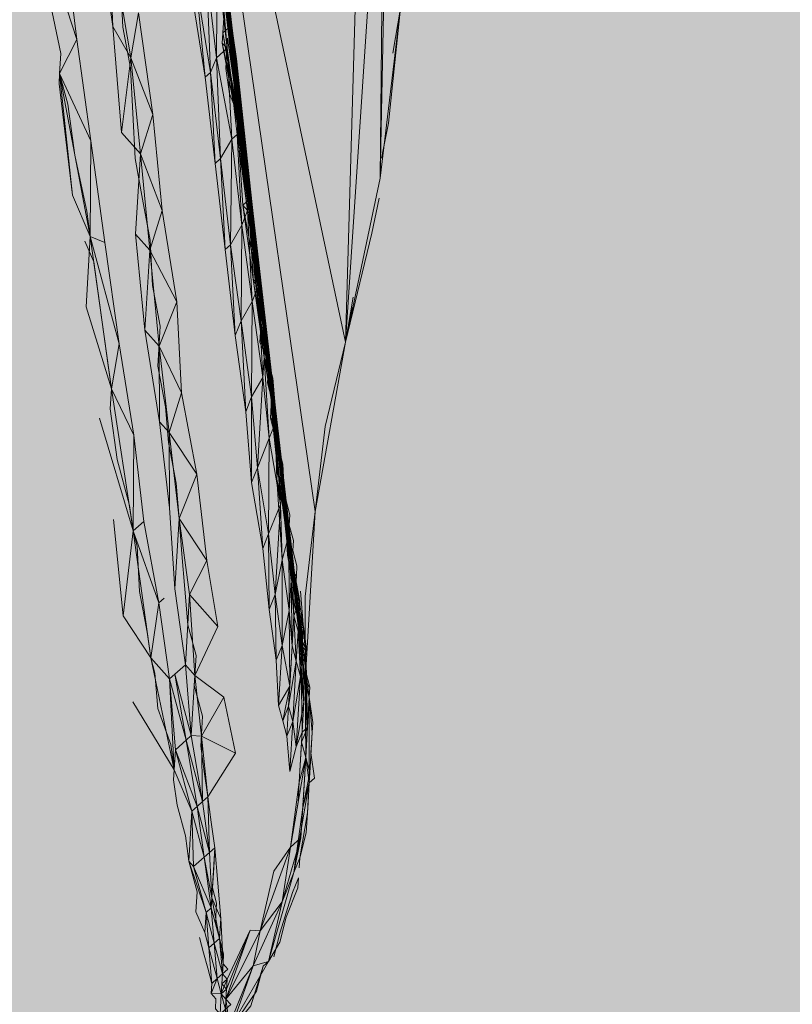
# Model space of a CAD drawing. Units: metres. Extents: x -1825 to -1662, y 747 to 930.
# Drawn here: x -1751 to -1751, y 847 to 847 of the extents above; entities that cross this region are included whole.
import ezdxf

# ---------------------------------------------------------------- set-up
doc = ezdxf.new("R2010")
doc.units = ezdxf.units.M
doc.header["$MEASUREMENT"] = 0
doc.linetypes.add('Przerywana gęsta', pattern=[0.3, 0.15, -0.15])
doc.linetypes.add('Wipeout_Contour', pattern=[1, 0, -1])
for name, color, linetype, lineweight in [('0_Nr_pióra__150', 150, 'Continuous', 13), ('0_Nr_pióra__7', 7, 'Continuous', 5), ('Nowe_-KCS-CERCEVE_Nr_pióra__3', 7, 'Continuous', 5), ('Nowe__A_KOSTKA WYPEŁNIENIE_Nr_pióra__194', 141, 'Continuous', 5), ('Nowe__A_KOSTKA WYPEŁNIENIE_Nr_pióra__45', 45, 'Continuous', 5)]:
    doc.layers.add(name, color=color, linetype=linetype, lineweight=lineweight)
doc.layers.add('Nowe_-KCS-CERCEVE', color=7, linetype='Continuous')
doc.styles.add('GENERATED_STYLE_2', font='arial.ttf')
doc.dimstyles.new('GENERATED_STYLE__1', dxfattribs={"dimtxt": 0.5, "dimasz": 0.475, "dimexe": 0.18, "dimexo": 0.3, "dimgap": 0.09, "dimtad": 1, "dimdec": 0, "dimlfac": 100, "dimzin": 0, "dimdsep": 46, "dimtxsty": 'GENERATED_STYLE_2', "dimblk": 'ARROWHEAD_6', "dimblk1": 'ARROWHEAD_6', "dimblk2": 'ARROWHEAD_6', "dimcen": 0.09, "dimclrd": 7, "dimclre": 7, "dimclrt": 7, "dimadec": 1, "dimazin": 0, "dimtfac": 1, "dimtdec": 4, "dimtmove": 0, "dimatfit": 3, "dimfxl": 0, "dimtolj": 1, "dimtzin": 0, "dimarcsym": 0})

# ---------------------------------------------------------------- blocks, each defined once
blk = doc.blocks.new('*D6', base_point=(-1667.11899, 224.2983))
at = {"layer": 'Nowe_-KCS-CERCEVE_Nr_pióra__3', "color": 7, "linetype": 'Continuous', "lineweight": 5}
for p, q in [((-1744.04612, 848.85001), (-1743.94678, 847.91779)), ((-1744.21855, 848.10881), (-1743.77434, 848.65898)), ((-1743.49926, 848.43688), (-1743.99645, 848.3839)), ((-1743.99645, 848.3839), (-1764.01411, 846.25076)), ((-1764.06378, 846.71687), (-1763.96444, 845.78465)), ((-1764.23621, 845.97568), (-1763.79201, 846.52584)), ((-1764.01411, 846.25076), (-1764.5113, 846.19778))]:
    blk.add_line(p, q, dxfattribs=at)
at = {"color": 254, "linetype": 'Wipeout_Contour', "lineweight": 0, "ltscale": 7791.222364}
blk.add_wipeout([(-1754.48863, 847.36639), (-1752.78854, 847.54755), (-1752.84152, 848.04474), (-1754.54161, 847.86357)], dxfattribs=at).dxf.layer = 'Nowe_-KCS-CERCEVE'
at = {"color": 254, "linetype": 'Wipeout_Contour', "lineweight": 0, "ltscale": 7824.588693}
blk.add_wipeout([(-1763.77612, 846.37669), (-1763.02153, 846.4571), (-1763.07451, 846.95428), (-1763.8291, 846.87387)], dxfattribs=at).dxf.layer = 'Nowe_-KCS-CERCEVE'
at = {"layer": 'Nowe_-KCS-CERCEVE_Nr_pióra__3', "color": 7, "lineweight": 5, "char_height": 0.5, "attachment_point": 7, "rotation": 6.0826, "style": 'GENERATED_STYLE_2'}
for s, insert in [('\\A1;{\\pql;\\fArial|b0|i0|c0|p38;2\xa0013}', (-1754.48863, 847.36639)), ('\\A1;{\\pql;\\fArial|b0|i0|c0|p38;50}', (-1763.77612, 846.37669))]:
    blk.add_mtext(s, dxfattribs=dict(at, insert=insert))
blk = doc.blocks.new('ARROWHEAD_6')
at = {"color": 0, "linetype": 'Continuous', "lineweight": 0}
for p, q in [((-0.5, -0.5), (0.5, 0.5)), ((0, 0), (-1, 0))]:
    blk.add_line(p, q, dxfattribs=at)

msp = doc.modelspace()

# ---------------------------------------------------------------- hatches: boundary and pattern name
at = {"layer": 'Nowe__A_KOSTKA WYPEŁNIENIE_Nr_pióra__194', "linetype": 'Continuous', "lineweight": 0}
msp.add_hatch(color=133, dxfattribs=at).paths.add_polyline_path([(-1745.09161, 855.81127, 0.987857), (-1764.49428, 853.58875), (-1763.52817, 844.52205), (-1744.10789, 846.6242)])
at = {"layer": 'Nowe__A_KOSTKA WYPEŁNIENIE_Nr_pióra__45', "linetype": 'Continuous', "lineweight": 5}
h = msp.add_hatch(dxfattribs=at)
h.set_pattern_fill('LINE', color=45, style=0, pattern_type=2)
h.set_pattern_definition([(129.5, (-1667.119, 224.2983), (0.4899816, 0.4039097), [])])
h.paths.add_polyline_path([(-1763.26665, 863.18702, -0.437418), (-1742.00643, 859.41081, -0.036127), (-1739.24932, 852.68753), (-1741.131, 852.49522), (-1745.08502, 852.03344, 1.479915), (-1763.38308, 849.89644), (-1769.901, 849.13522), (-1767.501, 827.70522), (-1765.9713, 827.54283, 0.066637), (-1766.16659, 826.08404, 1), (-1755.07406, 826.08404, 0.013657), (-1755.08233, 826.38686), (-1752.241, 826.08522), (-1736.96993, 827.80018), (-1736.76893, 825.95888), (-1737.10239, 825.69368), (-1736.67654, 821.90408), (-1739.45903, 821.5914), (-1741.90752, 821.442), (-1741.89551, 821.31812), (-1767.7226, 818.4153), (-1768.46766, 823.94662), (-1771.30615, 847.8911, -0.195583)])

# ---------------------------------------------------------------- linework, layer by layer
at = {"layer": '0_Nr_pióra__150', "color": 150, "linetype": 'Continuous', "lineweight": 13}
for p, q in [((-1751.17439, 846.81482), (-1751.17225, 846.82533)), ((-1751.17725, 846.79221), (-1751.1751, 846.80272)), ((-1751.26235, 846.79118), (-1751.26341, 846.79883)), ((-1751.26128, 846.78352), (-1751.26395, 846.78975)), ((-1751.19438, 846.70819), (-1751.19438, 846.70824)), ((-1751.19884, 846.68416), (-1751.19707, 846.66279)), ((-1751.19619, 846.65211), (-1751.19743, 846.65674)), ((-1751.19743, 846.65674), (-1751.19619, 846.65211))]:
    msp.add_line(p, q, dxfattribs=at)
at = {"layer": '0_Nr_pióra__150', "color": 150, "linetype": 'Przerywana gęsta', "lineweight": 13}
msp.add_lwpolyline([(-1745.14817, 855.27925, -0.82155), (-1749.08162, 855.23971, 0.939036), (-1750.85959, 855.54347, 0.156058), (-1750.56551, 848.1082, -0.416812), (-1751.94278, 845.97392, -0.653094), (-1753.23813, 849.11673, 0.243842), (-1753.63449, 851.82876, 1.044822), (-1755.11113, 850.78455, -0.957135), (-1757.44804, 850.18767), (-1758.08413, 855.81656, 1.400151), (-1759.14431, 855.48623, -1.157086), (-1761.66348, 855.60632, 0.179774), (-1761.64087, 857.43013, 0.189697), (-1763.0076, 859.60138, -0.377707), (-1751.086, 863.36028, -0.267491)], format="xyb", close=True, dxfattribs=at)
at = {"layer": '0_Nr_pióra__150', "color": 150, "linetype": 'Continuous', "lineweight": 13}
for points in [[(-1751.16917, 846.92841), (-1751.17325, 846.96206), (-1751.16864, 846.91167), (-1751.16867, 846.86004), (-1751.17475, 846.80877), (-1751.18527, 846.75928)], [(-1751.28649, 846.9475), (-1751.28293, 846.93059), (-1751.28081, 846.91528), (-1751.27886, 846.89694), (-1751.2753, 846.88002), (-1751.27478, 846.86329), (-1751.27122, 846.84637), (-1751.27158, 846.84032), (-1751.26909, 846.83106), (-1751.26697, 846.81575), (-1751.26341, 846.79883)], [(-1751.16812, 846.89494), (-1751.16867, 846.86004), (-1751.17225, 846.82533)], [(-1751.25323, 846.86809), (-1751.25253, 846.85438), (-1751.25022, 846.84209), (-1751.24951, 846.82838), (-1751.24881, 846.81467), (-1751.2465, 846.80239), (-1751.24419, 846.7901), (-1751.24348, 846.77639), (-1751.24118, 846.76411), (-1751.24189, 846.752), (-1751.23958, 846.73972), (-1751.2387, 846.72904), (-1751.23639, 846.71675), (-1751.23551, 846.70607), (-1751.23462, 846.69539), (-1751.23374, 846.6847), (-1751.23285, 846.67402), (-1751.23036, 846.66476), (-1751.23072, 846.65871), (-1751.2309, 846.65568), (-1751.22841, 846.64642), (-1751.22895, 846.63734), (-1751.22789, 846.62969), (-1751.22682, 846.62203), (-1751.22576, 846.61438), (-1751.22469, 846.60672), (-1751.22505, 846.60067), (-1751.22541, 846.59461), (-1751.22417, 846.58998), (-1751.22453, 846.58393), (-1751.22328, 846.5793), (-1751.22204, 846.57467), (-1751.22222, 846.57165)], [(-1751.21286, 846.78066), (-1751.21268, 846.78368), (-1751.21374, 846.79134), (-1751.21481, 846.79899), (-1751.21445, 846.80505), (-1751.21551, 846.8127), (-1751.21658, 846.82036), (-1751.21764, 846.82801), (-1751.22031, 846.83425), (-1751.22138, 846.8419), (-1751.22084, 846.85098)], [(-1751.21392, 846.78831), (-1751.21374, 846.79134), (-1751.21481, 846.79899), (-1751.21445, 846.80505), (-1751.21551, 846.8127), (-1751.21658, 846.82036), (-1751.21764, 846.82801), (-1751.21889, 846.83264), (-1751.21871, 846.83567), (-1751.21977, 846.84333), (-1751.22084, 846.85098)], [(-1751.17725, 846.79221), (-1751.18527, 846.75928), (-1751.19134, 846.73382), (-1751.19438, 846.70819), (-1751.19742, 846.68255), (-1751.19743, 846.65674)], [(-1751.26128, 846.78352), (-1751.25915, 846.76821), (-1751.25703, 846.7529), (-1751.25596, 846.74524), (-1751.25632, 846.73919), (-1751.25419, 846.72388), (-1751.25046, 846.70999), (-1751.24939, 846.70233), (-1751.24815, 846.6977), (-1751.24744, 846.684), (-1751.24514, 846.67171), (-1751.24407, 846.66405), (-1751.24283, 846.65943), (-1751.24194, 846.64874), (-1751.23803, 846.63788), (-1751.23697, 846.63023), (-1751.23715, 846.6272), (-1751.23608, 846.61954), (-1751.23359, 846.61028), (-1751.23253, 846.60263), (-1751.23004, 846.59337), (-1751.2304, 846.58732), (-1751.22773, 846.58108)], [(-1751.21073, 846.76534), (-1751.21037, 846.7714), (-1751.21144, 846.77905), (-1751.21268, 846.78368)], [(-1751.20647, 846.73472), (-1751.2079, 846.73632), (-1751.20754, 846.74238), (-1751.20878, 846.74701), (-1751.20842, 846.75306), (-1751.21109, 846.75929), (-1751.21073, 846.76534), (-1751.21037, 846.7714), (-1751.21162, 846.77603)], [(-1751.20008, 846.68878), (-1751.1999, 846.69181), (-1751.20115, 846.69644), (-1751.20097, 846.69947), (-1751.20221, 846.7041), (-1751.20203, 846.70712), (-1751.20328, 846.71175), (-1751.20452, 846.71638), (-1751.20577, 846.72101), (-1751.20541, 846.72706), (-1751.20665, 846.73169), (-1751.2079, 846.73632), (-1751.20754, 846.74238), (-1751.20878, 846.74701), (-1751.20842, 846.75306), (-1751.20949, 846.76071), (-1751.20931, 846.76374)], [(-1751.20239, 846.70107), (-1751.20221, 846.7041), (-1751.20203, 846.70712), (-1751.20328, 846.71175), (-1751.20452, 846.71638), (-1751.20577, 846.72101), (-1751.20559, 846.72404)], [(-1751.19796, 846.67347), (-1751.19938, 846.67508), (-1751.1992, 846.6781), (-1751.20062, 846.6797), (-1751.20044, 846.68273), (-1751.20026, 846.68576), (-1751.20008, 846.68878), (-1751.1999, 846.69181), (-1751.20115, 846.69644), (-1751.20257, 846.69804)], [(-1751.19831, 846.66742), (-1751.19813, 846.67045), (-1751.19956, 846.67205), (-1751.19796, 846.67347), (-1751.19938, 846.67508)], [(-1751.19831, 846.66742), (-1751.19813, 846.67045), (-1751.19956, 846.67205)], [(-1751.19619, 846.65211), (-1751.19512, 846.64445), (-1751.19566, 846.63537), (-1751.19459, 846.62772), (-1751.1962, 846.62629), (-1751.19656, 846.62024), (-1751.19709, 846.61116), (-1751.19906, 846.60368), (-1751.20084, 846.59923)], [(-1751.19619, 846.65211), (-1751.1953, 846.64143), (-1751.19602, 846.62932), (-1751.1962, 846.62629)], [(-1751.19638, 846.62327), (-1751.19674, 846.61721), (-1751.19906, 846.60368), (-1751.19924, 846.60066)], [(-1751.19942, 846.59763), (-1751.1996, 846.5946), (-1751.20316, 846.5857), (-1751.20512, 846.57823), (-1751.20851, 846.57235), (-1751.21011, 846.57093), (-1751.21207, 846.56345), (-1751.21706, 846.55615), (-1751.22205, 846.54886)], [(-1751.19942, 846.59763), (-1751.2012, 846.59318), (-1751.20494, 846.58125), (-1751.2069, 846.57378)], [(-1751.22933, 846.57966), (-1751.22809, 846.57503), (-1751.22685, 846.5704), (-1751.2256, 846.56577)], [(-1751.20851, 846.57235), (-1751.21011, 846.57093), (-1751.21386, 846.559), (-1751.22205, 846.54886), (-1751.22045, 846.55028)], [(-1751.22222, 846.57165), (-1751.22079, 846.57004), (-1751.2224, 846.56862), (-1751.22097, 846.56702), (-1751.22258, 846.56559), (-1751.22115, 846.56399), (-1751.22133, 846.56096)], [(-1751.2256, 846.56577), (-1751.22578, 846.56275), (-1751.22436, 846.56114), (-1751.22454, 846.55812), (-1751.22311, 846.55651)], [(-1751.22133, 846.56096), (-1751.21991, 846.55936), (-1751.22151, 846.55794)]]:
    msp.add_lwpolyline(points, dxfattribs=at)
at = {"layer": '0_Nr_pióra__7', "color": 7, "linetype": 'Continuous', "lineweight": 5}
for p, q in [((-1751.19438, 846.70819), (-1751.2375, 847.00535)), ((-1751.21162, 846.77603), (-1751.22225, 846.8784)), ((-1751.22724, 846.8711), (-1751.22422, 846.84511)), ((-1751.23205, 846.86683), (-1751.22761, 846.83923)), ((-1751.23044, 846.86826), (-1751.22601, 846.84066)), ((-1751.24772, 846.85865), (-1751.24346, 846.82802)), ((-1751.2203, 846.86006), (-1751.21923, 846.85241)), ((-1751.20754, 846.74238), (-1751.2203, 846.86006)), ((-1751.17099, 846.84651), (-1751.16867, 846.86004)), ((-1751.25555, 846.85456), (-1751.25004, 846.84512)), ((-1751.22226, 846.85259), (-1751.22066, 846.85401)), ((-1751.27158, 846.84032), (-1751.26642, 846.85064)), ((-1751.22102, 846.84796), (-1751.22102, 846.84801)), ((-1751.22102, 846.84796), (-1751.218, 846.82196)), ((-1751.25004, 846.84512), (-1751.24346, 846.82802)), ((-1751.22422, 846.84511), (-1751.21961, 846.82054)), ((-1751.2047, 846.71336), (-1751.21817, 846.84475)), ((-1751.27176, 846.83729), (-1751.27158, 846.84032)), ((-1751.22601, 846.84066), (-1751.22299, 846.81466)), ((-1751.21995, 846.8403), (-1751.21676, 846.81733)), ((-1751.27176, 846.83729), (-1751.26768, 846.80364)), ((-1751.22761, 846.83923), (-1751.22459, 846.81324)), ((-1751.19831, 846.66742), (-1751.21728, 846.83407)), ((-1751.21889, 846.83264), (-1751.21676, 846.81733)), ((-1751.19938, 846.67508), (-1751.21746, 846.83104)), ((-1751.24346, 846.82802), (-1751.24062, 846.799)), ((-1751.21764, 846.82801), (-1751.21587, 846.80665)), ((-1751.2529, 846.82251), (-1751.2472, 846.8161)), ((-1751.26235, 846.79118), (-1751.26216, 846.82002)), ((-1751.21961, 846.82054), (-1751.21659, 846.79454)), ((-1751.24864, 846.79189), (-1751.2472, 846.8161)), ((-1751.2472, 846.8161), (-1751.24062, 846.799)), ((-1751.21676, 846.81733), (-1751.21162, 846.77603)), ((-1751.21445, 846.80505), (-1751.21676, 846.81733)), ((-1751.22459, 846.81324), (-1751.22158, 846.78725)), ((-1751.22299, 846.81466), (-1751.21998, 846.78867)), ((-1751.21481, 846.79899), (-1751.21445, 846.80505)), ((-1751.21445, 846.80505), (-1751.21162, 846.77603)), ((-1751.24062, 846.799), (-1751.23619, 846.77141)), ((-1751.21481, 846.79899), (-1751.21623, 846.8006)), ((-1751.24864, 846.79189), (-1751.24437, 846.78708)), ((-1751.24437, 846.78708), (-1751.23619, 846.77141)), ((-1751.22158, 846.78725), (-1751.21857, 846.76125)), ((-1751.21998, 846.78867), (-1751.21678, 846.7657)), ((-1751.21286, 846.78066), (-1751.21162, 846.77603)), ((-1751.21304, 846.77763), (-1751.21144, 846.77905)), ((-1751.21162, 846.77603), (-1751.21304, 846.77763)), ((-1751.21144, 846.77905), (-1751.21179, 846.773)), ((-1751.21144, 846.77905), (-1751.21144, 846.7791)), ((-1751.2134, 846.77158), (-1751.21162, 846.77603)), ((-1751.21162, 846.77603), (-1751.20754, 846.74238)), ((-1751.20985, 846.75466), (-1751.21162, 846.77603)), ((-1751.23619, 846.77141), (-1751.23478, 846.74399)), ((-1751.2458, 846.76286), (-1751.24153, 846.75806)), ((-1751.21857, 846.76125), (-1751.21537, 846.73828)), ((-1751.25596, 846.74524), (-1751.25364, 846.75877)), ((-1751.24153, 846.75806), (-1751.23478, 846.74399)), ((-1751.20985, 846.75466), (-1751.20967, 846.75769)), ((-1751.20967, 846.75769), (-1751.20718, 846.74843)), ((-1751.18527, 846.75928), (-1751.18528, 846.75933)), ((-1751.2102, 846.74861), (-1751.20985, 846.75466)), ((-1751.20985, 846.75466), (-1751.20647, 846.73472)), ((-1751.21359, 846.74273), (-1751.2102, 846.74861)), ((-1751.2102, 846.74861), (-1751.20825, 846.73027)), ((-1751.23478, 846.74399), (-1751.23016, 846.71942)), ((-1751.21359, 846.74273), (-1751.21182, 846.72137)), ((-1751.20754, 846.74238), (-1751.20772, 846.73935)), ((-1751.20629, 846.73775), (-1751.20754, 846.74238)), ((-1751.20772, 846.73935), (-1751.20577, 846.72101)), ((-1751.24137, 846.73527), (-1751.23852, 846.73206)), ((-1751.20647, 846.73472), (-1751.20595, 846.71798)), ((-1751.24939, 846.70233), (-1751.2492, 846.73118)), ((-1751.23852, 846.73206), (-1751.23016, 846.71942)), ((-1751.20825, 846.73027), (-1751.20488, 846.71033)), ((-1751.20346, 846.70873), (-1751.20541, 846.72706)), ((-1751.2136, 846.71692), (-1751.21182, 846.72137)), ((-1751.21182, 846.72137), (-1751.20845, 846.70143)), ((-1751.20577, 846.72101), (-1751.20416, 846.72243)), ((-1751.20577, 846.72101), (-1751.20577, 846.72106)), ((-1751.23016, 846.71942), (-1751.22714, 846.69342)), ((-1751.20434, 846.71941), (-1751.2047, 846.71336)), ((-1751.2047, 846.71336), (-1751.20434, 846.71941)), ((-1751.20434, 846.71941), (-1751.2047, 846.71336)), ((-1751.2047, 846.71336), (-1751.20434, 846.71941)), ((-1751.2136, 846.71692), (-1751.21023, 846.69698)), ((-1751.20328, 846.71175), (-1751.20452, 846.71638)), ((-1751.20452, 846.71638), (-1751.20328, 846.71175)), ((-1751.2047, 846.71336), (-1751.20151, 846.69039)), ((-1751.20488, 846.71033), (-1751.20436, 846.69359)), ((-1751.23551, 846.70607), (-1751.22714, 846.69342)), ((-1751.20239, 846.70107), (-1751.20346, 846.70873)), ((-1751.20346, 846.70873), (-1751.20239, 846.70107)), ((-1751.20239, 846.70107), (-1751.20364, 846.7057)), ((-1751.20364, 846.7057), (-1751.20133, 846.69341)), ((-1751.20845, 846.70143), (-1751.2065, 846.68309)), ((-1751.20239, 846.70107), (-1751.20169, 846.68736)), ((-1751.21023, 846.69698), (-1751.20828, 846.67864)), ((-1751.22714, 846.69342), (-1751.22377, 846.67348)), ((-1751.20133, 846.69341), (-1751.19796, 846.67347)), ((-1751.20151, 846.69039), (-1751.20044, 846.68273)), ((-1751.20044, 846.68273), (-1751.20151, 846.69039)), ((-1751.20223, 846.67828), (-1751.20169, 846.68736)), ((-1751.23231, 846.6831), (-1751.22377, 846.67348)), ((-1751.2065, 846.68309), (-1751.20437, 846.66778)), ((-1751.19902, 846.68113), (-1751.20044, 846.68273)), ((-1751.24407, 846.66405), (-1751.24157, 846.68061)), ((-1751.24157, 846.68061), (-1751.23997, 846.68203)), ((-1751.2008, 846.67668), (-1751.19902, 846.68113)), ((-1751.1992, 846.6781), (-1751.20062, 846.6797)), ((-1751.20828, 846.67864), (-1751.20615, 846.66333)), ((-1751.20134, 846.6676), (-1751.2008, 846.67668)), ((-1751.19938, 846.67508), (-1751.1992, 846.6781)), ((-1751.19956, 846.67205), (-1751.19938, 846.67508)), ((-1751.19956, 846.67205), (-1751.19796, 846.67347)), ((-1751.19796, 846.67347), (-1751.19956, 846.67205)), ((-1751.2001, 846.66297), (-1751.19956, 846.67205)), ((-1751.19956, 846.67205), (-1751.19956, 846.6721)), ((-1751.19956, 846.67205), (-1751.19689, 846.66582)), ((-1751.19813, 846.67045), (-1751.19831, 846.66742)), ((-1751.19831, 846.66742), (-1751.19813, 846.67045)), ((-1751.20206, 846.65549), (-1751.20134, 846.6676)), ((-1751.19831, 846.66742), (-1751.19832, 846.66747)), ((-1751.19885, 846.65834), (-1751.19831, 846.66742)), ((-1751.19867, 846.66137), (-1751.19689, 846.66582)), ((-1751.19831, 846.66742), (-1751.19689, 846.66582)), ((-1751.23677, 846.65907), (-1751.23357, 846.66191)), ((-1751.20615, 846.66333), (-1751.20544, 846.64962)), ((-1751.20242, 846.64944), (-1751.2001, 846.66297)), ((-1751.19707, 846.66279), (-1751.19725, 846.65976)), ((-1751.19672, 846.64303), (-1751.19707, 846.66279)), ((-1751.23838, 846.65764), (-1751.23677, 846.65907)), ((-1751.19833, 846.6416), (-1751.19867, 846.66137)), ((-1751.23838, 846.65764), (-1751.2334, 846.63913)), ((-1751.20117, 846.64481), (-1751.19885, 846.65834)), ((-1751.19885, 846.65834), (-1751.19779, 846.65068)), ((-1751.19619, 846.65211), (-1751.19601, 846.65513)), ((-1751.19601, 846.65513), (-1751.19619, 846.65211)), ((-1751.19601, 846.65513), (-1751.19601, 846.65518)), ((-1751.222, 846.65212), (-1751.21845, 846.6352)), ((-1751.20011, 846.63715), (-1751.19779, 846.65068)), ((-1751.19779, 846.65068), (-1751.19833, 846.6416)), ((-1751.19726, 846.63395), (-1751.19619, 846.65211)), ((-1751.2042, 846.64499), (-1751.20242, 846.64944)), ((-1751.20296, 846.64036), (-1751.20117, 846.64481)), ((-1751.20011, 846.63715), (-1751.19833, 846.6416)), ((-1751.19833, 846.6416), (-1751.19851, 846.63858)), ((-1751.19833, 846.6416), (-1751.19672, 846.64303)), ((-1751.19726, 846.63395), (-1751.19672, 846.64303)), ((-1751.23661, 846.63628), (-1751.2334, 846.63913)), ((-1751.2334, 846.63913), (-1751.22842, 846.62061)), ((-1751.22877, 846.64037), (-1751.21845, 846.6352)), ((-1751.20296, 846.64036), (-1751.20207, 846.62968)), ((-1751.19726, 846.63395), (-1751.19727, 846.634)), ((-1751.19726, 846.63395), (-1751.1962, 846.62629)), ((-1751.19816, 846.61882), (-1751.19602, 846.62932)), ((-1751.19816, 846.61882), (-1751.1962, 846.62629)), ((-1751.23003, 846.61918), (-1751.22842, 846.62061)), ((-1751.22842, 846.62061), (-1751.22682, 846.62203)), ((-1751.19958, 846.62042), (-1751.2019, 846.60689)), ((-1751.23163, 846.61776), (-1751.23003, 846.61918)), ((-1751.23003, 846.61918), (-1751.2263, 846.6053)), ((-1751.1987, 846.60974), (-1751.20084, 846.59923)), ((-1751.2279, 846.60387), (-1751.2263, 846.6053)), ((-1751.2263, 846.6053), (-1751.22469, 846.60672)), ((-1751.22469, 846.60672), (-1751.22292, 846.58535)), ((-1751.20689, 846.59959), (-1751.2019, 846.60689)), ((-1751.2311, 846.60103), (-1751.2279, 846.60387)), ((-1751.2279, 846.60387), (-1751.22559, 846.59159)), ((-1751.2044, 846.59033), (-1751.20084, 846.59923)), ((-1751.22577, 846.58856), (-1751.22559, 846.59159)), ((-1751.22559, 846.59159), (-1751.22292, 846.58535)), ((-1751.211, 846.58161), (-1751.2044, 846.59033)), ((-1751.22737, 846.58714), (-1751.22577, 846.58856)), ((-1751.22773, 846.58108), (-1751.22737, 846.58714)), ((-1751.22737, 846.58714), (-1751.22488, 846.57788)), ((-1751.22292, 846.58535), (-1751.22222, 846.57165)), ((-1751.22097, 846.56702), (-1751.21402, 846.58179)), ((-1751.21402, 846.58179), (-1751.211, 846.58161)), ((-1751.22649, 846.57645), (-1751.22488, 846.57788)), ((-1751.22649, 846.57645), (-1751.224, 846.5672)), ((-1751.2256, 846.56577), (-1751.22649, 846.57645)), ((-1751.22488, 846.57788), (-1751.2224, 846.56862)), ((-1751.21314, 846.57111), (-1751.20851, 846.57235)), ((-1751.22133, 846.56096), (-1751.21314, 846.57111)), ((-1751.22115, 846.56399), (-1751.22133, 846.56096)), ((-1751.22578, 846.56275), (-1751.22276, 846.56257)), ((-1751.22276, 846.56257), (-1751.22133, 846.56096))]:
    msp.add_line(p, q, dxfattribs=at)
for points in [[(-1751.2375, 847.00535), (-1751.17785, 847.01244), (-1751.18527, 846.75928)], [(-1751.17785, 847.01244), (-1751.2375, 847.00535), (-1751.18527, 846.75928), (-1751.17165, 846.96348), (-1751.17325, 846.96206)], [(-1751.21853, 846.8387), (-1751.2375, 847.00535), (-1751.21746, 846.83104)], [(-1751.22225, 846.8784), (-1751.22474, 846.88766), (-1751.2375, 847.00535), (-1751.22225, 846.8784), (-1751.22136, 846.86772), (-1751.2375, 847.00535), (-1751.21923, 846.85241), (-1751.21817, 846.84475), (-1751.21853, 846.8387), (-1751.2375, 847.00535), (-1751.21746, 846.83104), (-1751.19831, 846.66742)], [(-1751.19743, 846.65674), (-1751.21728, 846.83407), (-1751.2375, 847.00535)], [(-1751.18527, 846.75928), (-1751.17475, 846.80877), (-1751.17165, 846.96348), (-1751.17325, 846.96206), (-1751.17475, 846.80877)], [(-1751.17475, 846.80877), (-1751.16867, 846.86004), (-1751.17325, 846.96206), (-1751.16864, 846.91167), (-1751.17325, 846.96206), (-1751.16864, 846.91167), (-1751.17325, 846.96206), (-1751.16864, 846.91167), (-1751.16867, 846.86004)], [(-1751.22633, 846.91205), (-1751.21676, 846.81733), (-1751.22562, 846.89834)], [(-1751.22562, 846.89834), (-1751.21162, 846.77603), (-1751.22474, 846.88766)], [(-1751.27797, 846.88626), (-1751.26642, 846.85064), (-1751.27049, 846.88429)], [(-1751.24772, 846.85865), (-1751.25004, 846.84512), (-1751.25678, 846.885), (-1751.25555, 846.85456), (-1751.25981, 846.88518)], [(-1751.22225, 846.8784), (-1751.20754, 846.74238), (-1751.22136, 846.86772)], [(-1751.22102, 846.84796), (-1751.22422, 846.84511), (-1751.22403, 846.87395), (-1751.22102, 846.84796), (-1751.2219, 846.85864)], [(-1751.22226, 846.85259), (-1751.2219, 846.85864), (-1751.22403, 846.87395), (-1751.22102, 846.84796), (-1751.22403, 846.87395)], [(-1751.22724, 846.8711), (-1751.22601, 846.84066), (-1751.22422, 846.84511)], [(-1751.23044, 846.86826), (-1751.22761, 846.83923), (-1751.22601, 846.84066)], [(-1751.22226, 846.85259), (-1751.21764, 846.82801), (-1751.22244, 846.84956), (-1751.2219, 846.85864), (-1751.22102, 846.84796)], [(-1751.2219, 846.85864), (-1751.22102, 846.84796), (-1751.22244, 846.84956)], [(-1751.2203, 846.86006), (-1751.2047, 846.71336), (-1751.21923, 846.85241)], [(-1751.25555, 846.85456), (-1751.2529, 846.82251), (-1751.25004, 846.84512)], [(-1751.22226, 846.85259), (-1751.21889, 846.83264), (-1751.22013, 846.83727)], [(-1751.26642, 846.85064), (-1751.26216, 846.82002), (-1751.27158, 846.84032)], [(-1751.22244, 846.84956), (-1751.21782, 846.82499), (-1751.21764, 846.82801), (-1751.21889, 846.83264)], [(-1751.22102, 846.84796), (-1751.21961, 846.82054), (-1751.218, 846.82196)], [(-1751.24346, 846.82802), (-1751.2472, 846.8161), (-1751.25004, 846.84512)], [(-1751.22422, 846.84511), (-1751.22299, 846.81466), (-1751.21961, 846.82054)], [(-1751.21817, 846.84475), (-1751.20151, 846.69039), (-1751.21853, 846.8387)], [(-1751.22601, 846.84066), (-1751.22459, 846.81324), (-1751.22299, 846.81466)], [(-1751.21853, 846.8387), (-1751.21728, 846.83407), (-1751.21853, 846.8387), (-1751.19938, 846.67508), (-1751.21728, 846.83407)], [(-1751.19725, 846.65976), (-1751.21728, 846.83407), (-1751.19849, 846.66439), (-1751.21728, 846.83407), (-1751.19831, 846.66742)], [(-1751.21728, 846.83407), (-1751.19725, 846.65976), (-1751.19743, 846.65674)], [(-1751.21764, 846.82801), (-1751.21445, 846.80505), (-1751.21889, 846.83264)], [(-1751.21764, 846.82801), (-1751.21782, 846.82499), (-1751.21463, 846.80202), (-1751.21782, 846.82499), (-1751.21463, 846.80202)], [(-1751.218, 846.82196), (-1751.21481, 846.79899), (-1751.21782, 846.82499)], [(-1751.21623, 846.8006), (-1751.21782, 846.82499), (-1751.21623, 846.8006), (-1751.21463, 846.80202)], [(-1751.218, 846.82196), (-1751.21659, 846.79454), (-1751.21481, 846.79899)], [(-1751.26216, 846.82002), (-1751.2579, 846.7894), (-1751.26235, 846.79118)], [(-1751.21961, 846.82054), (-1751.21998, 846.78867), (-1751.21659, 846.79454)], [(-1751.24062, 846.799), (-1751.24437, 846.78708), (-1751.2472, 846.8161)], [(-1751.22299, 846.81466), (-1751.22158, 846.78725), (-1751.21998, 846.78867)], [(-1751.21339, 846.79739), (-1751.21286, 846.78066), (-1751.21445, 846.80505)], [(-1751.21623, 846.8006), (-1751.21304, 846.77763), (-1751.21463, 846.80202)], [(-1751.21144, 846.77905), (-1751.21463, 846.80202), (-1751.21144, 846.77905), (-1751.21463, 846.80202)], [(-1751.21659, 846.79454), (-1751.2134, 846.77158), (-1751.21481, 846.79899)], [(-1751.21481, 846.79899), (-1751.21162, 846.77603), (-1751.21623, 846.8006)], [(-1751.21659, 846.79454), (-1751.21678, 846.7657), (-1751.2134, 846.77158)], [(-1751.2579, 846.7894), (-1751.25364, 846.75877), (-1751.26235, 846.79118)], [(-1751.24864, 846.79189), (-1751.2458, 846.76286), (-1751.24437, 846.78708)], [(-1751.21374, 846.79134), (-1751.21179, 846.773), (-1751.21286, 846.78066)], [(-1751.23619, 846.77141), (-1751.24153, 846.75806), (-1751.24437, 846.78708)], [(-1751.21998, 846.78867), (-1751.21857, 846.76125), (-1751.21678, 846.7657)], [(-1751.21179, 846.773), (-1751.20985, 846.75466), (-1751.21286, 846.78066)], [(-1751.21144, 846.77905), (-1751.20967, 846.75769), (-1751.21304, 846.77763)], [(-1751.21162, 846.77603), (-1751.20985, 846.75466), (-1751.21304, 846.77763)], [(-1751.21144, 846.77905), (-1751.20967, 846.75769), (-1751.21144, 846.77905), (-1751.20967, 846.75769), (-1751.21179, 846.773)], [(-1751.2134, 846.77158), (-1751.2102, 846.74861), (-1751.21162, 846.77603)], [(-1751.20754, 846.74238), (-1751.21162, 846.77603), (-1751.20985, 846.75466)], [(-1751.21678, 846.7657), (-1751.21359, 846.74273), (-1751.2134, 846.77158)], [(-1751.18527, 846.75928), (-1751.18313, 846.76978), (-1751.18527, 846.75928), (-1751.18295, 846.77281)], [(-1751.21678, 846.7657), (-1751.21537, 846.73828), (-1751.21359, 846.74273)], [(-1751.2458, 846.76286), (-1751.24137, 846.73527), (-1751.24153, 846.75806)], [(-1751.25364, 846.75877), (-1751.2492, 846.73118), (-1751.25596, 846.74524)], [(-1751.23478, 846.74399), (-1751.23852, 846.73206), (-1751.24153, 846.75806)], [(-1751.20985, 846.75466), (-1751.20718, 846.74843), (-1751.20967, 846.75769)], [(-1751.20967, 846.75769), (-1751.20629, 846.73775), (-1751.20718, 846.74843)], [(-1751.19743, 846.65674), (-1751.19438, 846.70819), (-1751.18527, 846.75928)], [(-1751.20985, 846.75466), (-1751.20754, 846.74238), (-1751.20985, 846.75466), (-1751.20736, 846.7454), (-1751.20985, 846.75466), (-1751.20718, 846.74843)], [(-1751.20985, 846.75466), (-1751.20825, 846.73027), (-1751.20647, 846.73472)], [(-1751.2102, 846.74861), (-1751.21182, 846.72137), (-1751.20825, 846.73027)], [(-1751.20718, 846.74843), (-1751.20772, 846.73935), (-1751.20629, 846.73775)], [(-1751.25953, 846.73634), (-1751.24939, 846.70233), (-1751.25596, 846.74524)], [(-1751.21537, 846.73828), (-1751.2136, 846.71692), (-1751.21359, 846.74273)], [(-1751.20541, 846.72706), (-1751.20577, 846.72101), (-1751.20772, 846.73935), (-1751.20754, 846.74238), (-1751.20629, 846.73775)], [(-1751.20629, 846.73775), (-1751.20577, 846.72101), (-1751.20772, 846.73935)], [(-1751.20629, 846.73775), (-1751.20595, 846.71798), (-1751.20577, 846.72101)], [(-1751.23016, 846.71942), (-1751.23551, 846.70607), (-1751.23852, 846.73206), (-1751.23835, 846.70927), (-1751.24137, 846.73527)], [(-1751.20647, 846.73472), (-1751.20488, 846.71033), (-1751.20595, 846.71798)], [(-1751.2492, 846.73118), (-1751.24619, 846.70518), (-1751.24939, 846.70233)], [(-1751.20825, 846.73027), (-1751.20845, 846.70143), (-1751.20488, 846.71033)], [(-1751.20541, 846.72706), (-1751.20416, 846.72243), (-1751.20346, 846.70873)], [(-1751.21182, 846.72137), (-1751.21023, 846.69698), (-1751.20845, 846.70143)], [(-1751.20595, 846.71798), (-1751.20239, 846.70107), (-1751.20577, 846.72101)], [(-1751.20577, 846.72101), (-1751.20364, 846.7057), (-1751.20577, 846.72101), (-1751.20364, 846.7057)], [(-1751.20416, 846.72243), (-1751.20364, 846.7057), (-1751.20346, 846.70873)], [(-1751.20595, 846.71798), (-1751.20436, 846.69359), (-1751.20239, 846.70107)], [(-1751.2047, 846.71336), (-1751.20239, 846.70107), (-1751.2047, 846.71336), (-1751.20151, 846.69039)], [(-1751.22714, 846.69342), (-1751.23231, 846.6831), (-1751.23551, 846.70607), (-1751.23676, 846.68488), (-1751.23835, 846.70927)], [(-1751.20488, 846.71033), (-1751.2065, 846.68309), (-1751.20436, 846.69359)], [(-1751.20275, 846.69502), (-1751.20346, 846.70873), (-1751.20239, 846.70107), (-1751.20346, 846.70873), (-1751.20275, 846.69502), (-1751.20346, 846.70873), (-1751.20364, 846.7057)], [(-1751.25527, 846.70572), (-1751.25243, 846.6767), (-1751.24939, 846.70233), (-1751.24407, 846.66405), (-1751.25243, 846.6767)], [(-1751.24619, 846.70518), (-1751.24157, 846.68061), (-1751.24939, 846.70233)], [(-1751.20364, 846.7057), (-1751.20169, 846.68736), (-1751.20133, 846.69341)], [(-1751.20845, 846.70143), (-1751.20828, 846.67864), (-1751.2065, 846.68309)], [(-1751.20436, 846.69359), (-1751.20223, 846.67828), (-1751.20239, 846.70107)], [(-1751.20044, 846.68273), (-1751.20275, 846.69502), (-1751.20044, 846.68273), (-1751.20133, 846.69341)], [(-1751.20436, 846.69359), (-1751.20437, 846.66778), (-1751.20223, 846.67828)], [(-1751.20169, 846.68736), (-1751.2008, 846.67668), (-1751.20133, 846.69341)], [(-1751.20223, 846.67828), (-1751.20134, 846.6676), (-1751.20169, 846.68736)], [(-1751.20044, 846.68273), (-1751.20062, 846.6797), (-1751.1992, 846.6781), (-1751.20026, 846.68576)], [(-1751.23676, 846.68488), (-1751.23357, 846.66191), (-1751.23231, 846.6831), (-1751.23072, 846.65871), (-1751.23357, 846.66191)], [(-1751.2065, 846.68309), (-1751.20615, 846.66333), (-1751.20437, 846.66778)], [(-1751.19902, 846.68113), (-1751.19938, 846.67508), (-1751.20044, 846.68273)], [(-1751.24157, 846.68061), (-1751.23838, 846.65764), (-1751.24407, 846.66405)], [(-1751.2008, 846.67668), (-1751.19956, 846.67205), (-1751.19902, 846.68113)], [(-1751.19796, 846.67347), (-1751.19938, 846.67508), (-1751.20062, 846.6797), (-1751.19796, 846.67347), (-1751.1992, 846.6781), (-1751.19938, 846.67508)], [(-1751.20437, 846.66778), (-1751.20206, 846.65549), (-1751.20223, 846.67828)], [(-1751.20134, 846.6676), (-1751.2001, 846.66297), (-1751.2008, 846.67668)], [(-1751.19796, 846.67347), (-1751.19956, 846.67205), (-1751.1992, 846.6781), (-1751.19813, 846.67045), (-1751.19956, 846.67205), (-1751.1992, 846.6781), (-1751.19956, 846.67205), (-1751.19938, 846.67508), (-1751.19813, 846.67045)], [(-1751.22377, 846.67348), (-1751.23072, 846.65871), (-1751.222, 846.65212)], [(-1751.19938, 846.67508), (-1751.19831, 846.66742), (-1751.19956, 846.67205), (-1751.19831, 846.66742)], [(-1751.19796, 846.67347), (-1751.19831, 846.66742), (-1751.19938, 846.67508), (-1751.19813, 846.67045), (-1751.19831, 846.66742)], [(-1751.19796, 846.67347), (-1751.19689, 846.66582), (-1751.19831, 846.66742)], [(-1751.19956, 846.67205), (-1751.19885, 846.65834), (-1751.2001, 846.66297)], [(-1751.19956, 846.67205), (-1751.19867, 846.66137), (-1751.19831, 846.66742)], [(-1751.20437, 846.66778), (-1751.20544, 846.64962), (-1751.20206, 846.65549)], [(-1751.20206, 846.65549), (-1751.20242, 846.64944), (-1751.20134, 846.6676)], [(-1751.19831, 846.66742), (-1751.19779, 846.65068), (-1751.19867, 846.66137)], [(-1751.24942, 846.6507), (-1751.23697, 846.63023), (-1751.24407, 846.66405)], [(-1751.23357, 846.66191), (-1751.2318, 846.64055), (-1751.23072, 846.65871)], [(-1751.2001, 846.66297), (-1751.20117, 846.64481), (-1751.20242, 846.64944)], [(-1751.19707, 846.66279), (-1751.19726, 846.63395), (-1751.19743, 846.65674)], [(-1751.22877, 846.64037), (-1751.2318, 846.64055), (-1751.23677, 846.65907)], [(-1751.23677, 846.65907), (-1751.2334, 846.63913), (-1751.2318, 846.64055)], [(-1751.23072, 846.65871), (-1751.22877, 846.64037), (-1751.222, 846.65212)], [(-1751.19885, 846.65834), (-1751.20011, 846.63715), (-1751.20117, 846.64481)], [(-1751.19743, 846.65674), (-1751.19601, 846.65513), (-1751.19743, 846.65674), (-1751.19601, 846.65513)], [(-1751.20544, 846.64962), (-1751.2042, 846.64499), (-1751.20206, 846.65549)], [(-1751.20242, 846.64944), (-1751.20296, 846.64036), (-1751.2042, 846.64499)], [(-1751.20117, 846.64481), (-1751.20207, 846.62968), (-1751.20011, 846.63715)], [(-1751.19958, 846.62042), (-1751.19922, 846.62647), (-1751.19833, 846.6416)], [(-1751.19672, 846.64303), (-1751.19851, 846.63858), (-1751.19726, 846.63395)], [(-1751.2334, 846.63913), (-1751.23003, 846.61918), (-1751.23661, 846.63628)], [(-1751.2318, 846.64055), (-1751.22842, 846.62061), (-1751.22877, 846.64037)], [(-1751.22877, 846.64037), (-1751.22682, 846.62203), (-1751.21845, 846.6352)], [(-1751.19851, 846.63858), (-1751.19922, 846.62647), (-1751.19726, 846.63395)], [(-1751.23661, 846.63628), (-1751.23163, 846.61776), (-1751.23697, 846.63023)], [(-1751.19922, 846.62647), (-1751.2019, 846.60689), (-1751.19726, 846.63395), (-1751.1987, 846.60974), (-1751.2019, 846.60689)], [(-1751.1987, 846.60974), (-1751.19816, 846.61882), (-1751.19726, 846.63395)], [(-1751.19602, 846.62932), (-1751.19726, 846.63395), (-1751.19602, 846.62932), (-1751.1962, 846.62629)], [(-1751.20084, 846.59923), (-1751.1962, 846.62629), (-1751.20084, 846.59923), (-1751.19816, 846.61882)], [(-1751.22842, 846.62061), (-1751.2263, 846.6053), (-1751.22682, 846.62203)], [(-1751.23253, 846.60263), (-1751.23163, 846.61776), (-1751.2279, 846.60387), (-1751.23003, 846.61918)], [(-1751.23163, 846.61776), (-1751.2311, 846.60103), (-1751.23253, 846.60263)], [(-1751.1987, 846.60974), (-1751.2044, 846.59033), (-1751.2019, 846.60689)], [(-1751.2263, 846.6053), (-1751.22559, 846.59159), (-1751.22469, 846.60672)], [(-1751.20689, 846.59959), (-1751.211, 846.58161), (-1751.2019, 846.60689)], [(-1751.2311, 846.60103), (-1751.22737, 846.58714), (-1751.23253, 846.60263)], [(-1751.2279, 846.60387), (-1751.22577, 846.58856), (-1751.2311, 846.60103)], [(-1751.20851, 846.57235), (-1751.20084, 846.59923), (-1751.20851, 846.57235), (-1751.2044, 846.59033)], [(-1751.22559, 846.59159), (-1751.22328, 846.5793), (-1751.22292, 846.58535)], [(-1751.2044, 846.59033), (-1751.21314, 846.57111), (-1751.211, 846.58161)], [(-1751.22328, 846.5793), (-1751.22488, 846.57788), (-1751.22577, 846.58856), (-1751.22328, 846.5793), (-1751.22222, 846.57165)], [(-1751.22737, 846.58714), (-1751.22649, 846.57645), (-1751.22773, 846.58108)], [(-1751.211, 846.58161), (-1751.22133, 846.56096), (-1751.211, 846.58161), (-1751.22133, 846.56096), (-1751.21402, 846.58179)], [(-1751.22097, 846.56702), (-1751.22115, 846.56399), (-1751.21402, 846.58179)], [(-1751.22328, 846.5793), (-1751.2224, 846.56862), (-1751.22222, 846.57165)], [(-1751.22488, 846.57788), (-1751.224, 846.5672), (-1751.2224, 846.56862)], [(-1751.21314, 846.57111), (-1751.22205, 846.54886), (-1751.20851, 846.57235)], [(-1751.22205, 846.54886), (-1751.22045, 846.55028), (-1751.21314, 846.57111), (-1751.22027, 846.55331), (-1751.22133, 846.56096)], [(-1751.2256, 846.56577), (-1751.22578, 846.56275), (-1751.224, 846.5672)], [(-1751.2256, 846.56577), (-1751.224, 846.5672), (-1751.22276, 846.56257), (-1751.2224, 846.56862), (-1751.22097, 846.56702), (-1751.22276, 846.56257), (-1751.22115, 846.56399)], [(-1751.22454, 846.55812), (-1751.22311, 846.55651), (-1751.22276, 846.56257)], [(-1751.22027, 846.55331), (-1751.22151, 846.55794), (-1751.22311, 846.55651), (-1751.22151, 846.55794), (-1751.22133, 846.56096), (-1751.22151, 846.55794), (-1751.22187, 846.55188), (-1751.22311, 846.55651)], [(-1751.22276, 846.56257), (-1751.22151, 846.55794), (-1751.22133, 846.56096), (-1751.22151, 846.55794)]]:
    msp.add_lwpolyline(points, dxfattribs=at)
for points in [[(-1751.21782, 846.82499), (-1751.218, 846.82196), (-1751.22102, 846.84796), (-1751.21782, 846.82499), (-1751.22102, 846.84796)], [(-1751.26235, 846.79118), (-1751.27158, 846.84032), (-1751.26768, 846.80364)], [(-1751.21728, 846.83407), (-1751.21746, 846.83104)], [(-1751.25596, 846.74524), (-1751.26235, 846.79118), (-1751.2636, 846.76999)], [(-1751.20629, 846.73775), (-1751.20967, 846.75769), (-1751.20647, 846.73472)], [(-1751.20541, 846.72706), (-1751.20718, 846.74843), (-1751.20772, 846.73935)], [(-1751.20275, 846.69502), (-1751.20133, 846.69341), (-1751.20346, 846.70873)], [(-1751.19743, 846.65674), (-1751.19438, 846.70819)], [(-1751.20364, 846.7057), (-1751.20133, 846.69341)], [(-1751.20151, 846.69039), (-1751.20239, 846.70107), (-1751.20151, 846.69039), (-1751.20239, 846.70107), (-1751.20275, 846.69502), (-1751.20239, 846.70107)], [(-1751.20026, 846.68576), (-1751.20275, 846.69502), (-1751.20044, 846.68273)], [(-1751.20133, 846.69341), (-1751.19902, 846.68113)], [(-1751.20026, 846.68576), (-1751.20151, 846.69039), (-1751.20008, 846.68878), (-1751.20151, 846.69039)], [(-1751.20044, 846.68273), (-1751.1992, 846.6781)], [(-1751.19831, 846.66742), (-1751.19956, 846.67205), (-1751.19831, 846.66742), (-1751.19956, 846.67205), (-1751.19831, 846.66742), (-1751.19813, 846.67045)], [(-1751.19831, 846.66742), (-1751.19813, 846.67045)], [(-1751.19867, 846.66137), (-1751.19831, 846.66742)], [(-1751.19707, 846.66279), (-1751.19831, 846.66742), (-1751.19672, 846.64303)], [(-1751.19725, 846.65976), (-1751.19707, 846.66279), (-1751.19743, 846.65674)], [(-1751.19743, 846.65674), (-1751.19601, 846.65513), (-1751.19725, 846.65976), (-1751.19619, 846.65211)], [(-1751.23697, 846.63023), (-1751.23838, 846.65764), (-1751.23661, 846.63628)], [(-1751.19619, 846.65211), (-1751.1962, 846.62629)]]:
    msp.add_lwpolyline(points, close=True, dxfattribs=at)

# ---------------------------------------------------------------- next in the draw order: dimensions: what is measured, and where the dimension line sits
at = {"layer": 'Nowe_-KCS-CERCEVE', "color": 7, "linetype": 'Continuous', "lineweight": 5}
dim = msp.add_linear_dim(base=(-1764.01411, 846.25076), p1=(-1744.31592, 851.38188), p2=(-1764.31677, 849.09094), angle=186.0826, dimstyle='GENERATED_STYLE__1', dxfattribs=at)
dim.commit()
dim.dimension.update_dxf_attribs({"geometry": '*D6', "text_midpoint": (-1753.66113, 847.70598), "dimtype": 160, "text_rotation": 6.0826})

doc.saveas('drawing.dxf')
